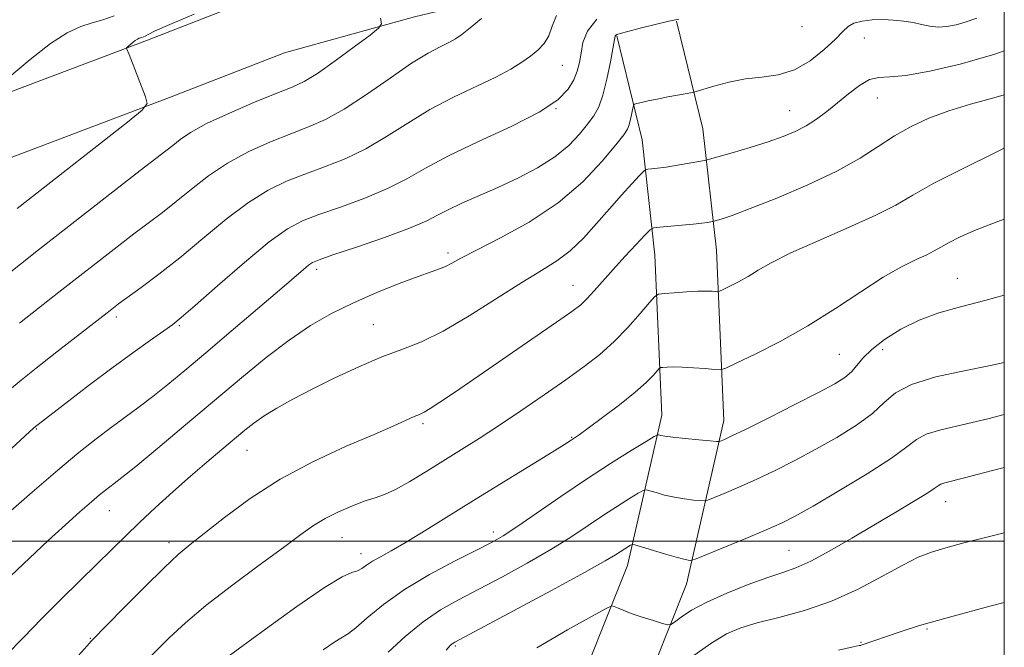
# Model space of a CAD drawing. Extents: x 2084800 to 2087700, y 322300 to 325200.
# Drawn here: x 2087321 to 2087500, y 323481 to 323595 of the extents above; entities that cross this region are included whole.
import ezdxf

# ---------------------------------------------------------------- set-up
doc = ezdxf.new("R2010")
doc.units = 0
doc.header["$MEASUREMENT"] = 0
for name, color, linetype, lineweight in [('32000', 7, 'Continuous', 0), ('DTM HARD BREAKLINE', 7, 'Continuous', 0), ('DTM SPOT ELEVATION', 2, 'Continuous', 13), ('INDEX CONTOUR', 41, 'Continuous', 13), ('INTERMEDIATE CONTOUR', 44, 'Continuous', 0)]:
    doc.layers.add(name, color=color, linetype=linetype, lineweight=lineweight)

msp = doc.modelspace()

# ---------------------------------------------------------------- linework, layer by layer
at = {"layer": '32000', "flags": 128}
for points in [[(2085000, 322500), (2087500, 322500), (2087500, 325000), (2085000, 325000), (2085000, 322500)], [(2087500, 323500), (2085000, 323500)]]:
    msp.add_lwpolyline(points, dxfattribs=at)
at = {"layer": 'DTM HARD BREAKLINE'}
for points in [[(2087170.46, 323476.29, 1035.64), (2087188.46, 323507.54, 1036.32), (2087199.67, 323519.43, 1036.68), (2087226.18, 323538.41, 1037.62), (2087252.68, 323550.99, 1040.77), (2087283.27, 323564.98, 1043.73), (2087310.49, 323578.27, 1045.74), (2087344.27, 323591.02, 1048.29), (2087365.61, 323599.34, 1048.38), (2087389.97, 323606.05, 1050.53), (2087411.84, 323611.35, 1052.28), (2087438.33, 323614.51, 1055.5), (2087463.39, 323614.3, 1057.06), (2087487.21, 323616.93, 1056.93), (2087500, 323619.076, 1056.423)], [(2087179.06, 323471.18, 1035.64), (2087196.54, 323501.53, 1036.32), (2087206.28, 323511.86, 1036.68), (2087231.28, 323529.76, 1037.62), (2087256.9, 323541.93, 1040.77), (2087287.86, 323556.08, 1043.73), (2087314.93, 323567.98, 1045.74), (2087348.28, 323580.56, 1048.29), (2087369.14, 323588.7, 1048.38), (2087392.78, 323595.21, 1050.53), (2087413.83, 323600.31, 1052.28), (2087438.95, 323603.3, 1055.5), (2087463.96, 323603.09, 1057.06), (2087488.75, 323605.83, 1056.93), (2087500, 323607.717, 1056.482)], [(2087440.43, 323594.43, 1058.1), (2087445.2, 323574.87, 1060.98), (2087447.66, 323552.83, 1064.94), (2087449.03, 323521.9, 1069.29), (2087442.23, 323492.23, 1074.79), (2087430.81, 323463.63, 1079.35)], [(2087429.55, 323591.78, 1058.1), (2087434.15, 323572.91, 1060.98), (2087436.49, 323551.96, 1064.94), (2087437.77, 323522.92, 1069.29), (2087431.51, 323495.58, 1074.79), (2087420.68, 323468.45, 1079.35), (2087407.14, 323444.16, 1082.8), (2087395.87, 323409.59, 1085.96), (2087387.89, 323382.79, 1088.98), (2087377.13, 323353.48, 1090.9), (2087366.91, 323326.19, 1093.69), (2087358.92, 323302.69, 1095.91), (2087350.8, 323274.85, 1097.27), (2087340.83, 323238.82, 1099.11), (2087337.72, 323222.83, 1099.94), (2087336.89, 323203.56, 1101.3), (2087343.4, 323165.3, 1103.79), (2087347.54, 323132.2, 1106.88), (2087351.37, 323083.56, 1109.8), (2087354.88, 323040.64, 1111.83), (2087362.61, 322979.79, 1116.56), (2087367.97, 322919.94, 1119.44), (2087368.98, 322874.59, 1121.29), (2087379.48, 322808.98, 1123.55)]]:
    msp.add_polyline3d(points, dxfattribs=at)
at = {"layer": 'DTM SPOT ELEVATION'}
for p in [(2087463.23, 323593.45, 1058.2), (2087474.54, 323591.37, 1061), (2087419.65, 323586.41, 1054.9), (2087476.93, 323580.48, 1062.7), (2087418.49, 323578.54, 1056), (2087460.99, 323578.17, 1061.2), (2087398.89, 323552.36, 1059.6), (2087375.03, 323549.37, 1058.4), (2087491.46, 323547.75, 1069.2), (2087421.57, 323546.46, 1063.2), (2087338.59, 323540.7, 1054.4), (2087350.05, 323539.15, 1056.2), (2087385.29, 323539.3, 1061.1), (2087470.04, 323533.96, 1069), (2087477.89, 323534.76, 1070.7), (2087324.02, 323520.41, 1056.1), (2087394.34, 323521.35, 1064.3), (2087421.37, 323518.86, 1067.9), (2087362.36, 323516.52, 1062.8), (2087489.37, 323507.18, 1076.7), (2087337.3, 323505.53, 1060.8), (2087379.62, 323500.67, 1066.9), (2087407.1, 323501.68, 1069.5), (2087348.14, 323499.74, 1063.5), (2087460.89, 323498.33, 1075.1), (2087383.07, 323497.72, 1067.4), (2087485.96, 323484.08, 1080.2), (2087333.88, 323482.39, 1063.9), (2087400.19, 323480.96, 1074.2), (2087473.97, 323481.64, 1079.9)]:
    msp.add_point(p, dxfattribs=at)
at = {"layer": 'INDEX CONTOUR'}
for points in [[(2087386.6, 323594.967, 1050), (2087386.764, 323593.946, 1050), (2087386.272, 323593.154, 1050), (2087384.7, 323591.913, 1050), (2087381.842, 323589.776, 1050), (2087378.36, 323587.221, 1050), (2087375.131, 323584.959, 1050), (2087372.737, 323583.492, 1050), (2087370.581, 323582.474, 1050), (2087367.768, 323581.35, 1050), (2087363.722, 323579.716, 1050), (2087359.13, 323577.766, 1050), (2087354.995, 323575.848, 1050), (2087352.08, 323574.235, 1050), (2087350.176, 323572.927, 1050), (2087348.837, 323571.853, 1050), (2087347.585, 323570.868, 1050), (2087342.917, 323567.297, 1050), (2087338.518, 323563.886, 1050), (2087324.455, 323552.917, 1050), (2087321.144, 323550.309, 1050), (2087317.905, 323547.706, 1050)], [(2087495.033, 323594.964, 1060), (2087493.073, 323594.313, 1060), (2087491.259, 323593.804, 1060), (2087489.55, 323593.474, 1060), (2087487.951, 323593.373, 1060), (2087486.453, 323593.523, 1060), (2087484.975, 323593.833, 1060), (2087483.42, 323594.182, 1060), (2087481.718, 323594.466, 1060), (2087479.878, 323594.653, 1060), (2087477.943, 323594.723, 1060), (2087475.976, 323594.661, 1060), (2087474.149, 323594.448, 1060), (2087472.658, 323594.069, 1060), (2087471.598, 323593.484, 1060), (2087470.623, 323592.57, 1060), (2087469.291, 323591.18, 1060), (2087467.269, 323589.276, 1060), (2087464.701, 323587.253, 1060), (2087461.846, 323585.618, 1060), (2087458.919, 323584.719, 1060), (2087455.952, 323584.299, 1060), (2087452.931, 323583.944, 1060), (2087449.909, 323583.349, 1060), (2087447.192, 323582.631, 1060), (2087443.999, 323581.663, 1060), (2087443.275, 323581.479, 1060), (2087442.362, 323581.31, 1060), (2087438.849, 323580.675, 1060), (2087436.885, 323580.298, 1060), (2087435.254, 323579.957, 1060), (2087434.024, 323579.679, 1060), (2087433.202, 323579.481, 1060), (2087432.763, 323579.349, 1060), (2087432.569, 323579.127, 1060), (2087432.456, 323578.624, 1060), (2087432.289, 323577.726, 1060), (2087432.067, 323576.632, 1060), (2087431.818, 323575.615, 1060), (2087431.504, 323574.812, 1060), (2087430.817, 323573.789, 1060), (2087429.381, 323571.979, 1060), (2087426.897, 323569.007, 1060), (2087423.37, 323565.287, 1060), (2087418.88, 323561.432, 1060), (2087413.644, 323557.968, 1060), (2087408.409, 323555.082, 1060), (2087404.057, 323552.876, 1060), (2087401.223, 323551.398, 1060), (2087399.553, 323550.482, 1060), (2087398.447, 323549.911, 1060), (2087397.339, 323549.467, 1060), (2087395.802, 323548.937, 1060), (2087393.444, 323548.105, 1060), (2087390.027, 323546.821, 1060), (2087385.932, 323545.174, 1060), (2087381.688, 323543.319, 1060), (2087377.703, 323541.352, 1060), (2087373.878, 323539.151, 1060), (2087369.99, 323536.537, 1060), (2087365.839, 323533.372, 1060), (2087361.336, 323529.686, 1060), (2087351.146, 323521.118, 1060), (2087346.133, 323516.927, 1060), (2087342.111, 323513.592, 1060), (2087339.598, 323511.547, 1060), (2087338.225, 323510.471, 1060), (2087336.6, 323509.251, 1060), (2087335.557, 323508.412, 1060), (2087334.069, 323507.155, 1060), (2087331.983, 323505.334, 1060), (2087329.339, 323502.973, 1060), (2087326.226, 323500.136, 1060), (2087322.788, 323496.943, 1060), (2087319.384, 323493.721, 1060)], [(2087500, 323544.698, 1070), (2087496.46, 323543.703, 1070), (2087492.024, 323542.546, 1070), (2087488.091, 323541.448, 1070), (2087484.503, 323540.159, 1070), (2087481.163, 323538.51, 1070), (2087478.225, 323536.657, 1070), (2087475.901, 323534.838, 1070), (2087474.312, 323533.245, 1070), (2087473.205, 323531.892, 1070), (2087472.233, 323530.746, 1070), (2087471.033, 323529.73, 1070), (2087469.171, 323528.584, 1070), (2087466.198, 323526.996, 1070), (2087461.923, 323524.804, 1070), (2087457.19, 323522.414, 1070), (2087453.102, 323520.378, 1070), (2087450.495, 323519.111, 1070), (2087449.14, 323518.484, 1070), (2087448.54, 323518.227, 1070), (2087448.207, 323518.122, 1070), (2087447.682, 323518.12, 1070), (2087446.518, 323518.218, 1070), (2087444.451, 323518.407, 1070), (2087441.97, 323518.645, 1070), (2087439.75, 323518.882, 1070), (2087438.309, 323519.077, 1070), (2087437.544, 323519.222, 1070), (2087437.193, 323519.319, 1070), (2087436.953, 323519.322, 1070), (2087436.353, 323519.011, 1070), (2087434.878, 323518.12, 1070), (2087432.162, 323516.453, 1070), (2087428.425, 323514.11, 1070), (2087424.035, 323511.259, 1070), (2087419.391, 323508.117, 1070), (2087411.409, 323502.609, 1070), (2087408.902, 323500.967, 1070), (2087406.776, 323499.751, 1070), (2087404.08, 323498.386, 1070), (2087400.154, 323496.431, 1070), (2087395.509, 323493.977, 1070), (2087390.949, 323491.259, 1070), (2087387.141, 323488.521, 1070), (2087384.205, 323486.075, 1070), (2087382.124, 323484.247, 1070), (2087380.788, 323483.216, 1070), (2087378.33, 323481.717, 1070), (2087376.202, 323480.266, 1070)], [(2087500, 323488.864, 1080), (2087497.635, 323488.256, 1080), (2087490.048, 323486.237, 1080), (2087484.606, 323484.676, 1080), (2087481.054, 323483.548, 1080), (2087473.97, 323481.105, 1080), (2087473.851, 323481.078, 1080), (2087473.601, 323481.041, 1080), (2087472.528, 323480.826, 1080), (2087469.832, 323480.243, 1080)]]:
    msp.add_polyline3d(points, dxfattribs=at)
at = {"layer": 'INTERMEDIATE CONTOUR'}
for points in [[(2087440.857, 323594.83, 1058), (2087439.016, 323594.428, 1058), (2087436.544, 323593.834, 1058), (2087433.834, 323593.171, 1058), (2087431.55, 323592.598, 1058), (2087430.19, 323592.235, 1058), (2087429.58, 323592.038, 1058), (2087429.379, 323591.924, 1058), (2087429.283, 323591.748, 1058), (2087429.151, 323591.136, 1058), (2087428.401, 323587.056, 1058), (2087427.759, 323583.919, 1058), (2087427.032, 323581, 1058), (2087426.266, 323578.86, 1058), (2087425.377, 323577.248, 1058), (2087424.251, 323575.712, 1058), (2087422.772, 323573.901, 1058), (2087420.826, 323571.875, 1058), (2087418.294, 323569.798, 1058), (2087415.131, 323567.811, 1058), (2087411.574, 323565.956, 1058), (2087407.927, 323564.255, 1058), (2087401.415, 323561.372, 1058), (2087398.916, 323560.202, 1058), (2087396.981, 323559.185, 1058), (2087394.919, 323558.136, 1058), (2087391.866, 323556.838, 1058), (2087387.323, 323555.171, 1058), (2087382.249, 323553.424, 1058), (2087377.966, 323551.984, 1058), (2087375.444, 323551.12, 1058), (2087374.232, 323550.619, 1058), (2087373.528, 323550.146, 1058), (2087372.595, 323549.367, 1058), (2087368.222, 323545.605, 1058), (2087359.448, 323538.125, 1058), (2087354.864, 323534.236, 1058), (2087351.064, 323531.035, 1058), (2087347.954, 323528.463, 1058), (2087345.252, 323526.312, 1058), (2087342.711, 323524.386, 1058), (2087337.651, 323520.676, 1058), (2087334.922, 323518.617, 1058), (2087331.773, 323516.127, 1058), (2087327.929, 323512.935, 1058), (2087323.288, 323508.936, 1058), (2087318.456, 323504.688, 1058)], [(2087418.577, 323595.488, 1054), (2087417.841, 323593.55, 1054), (2087417.199, 323591.792, 1054), (2087416.33, 323590.373, 1054), (2087415.204, 323589.201, 1054), (2087413.867, 323588.118, 1054), (2087412.312, 323586.982, 1054), (2087410.314, 323585.718, 1054), (2087407.599, 323584.263, 1054), (2087399.863, 323580.619, 1054), (2087395.6, 323578.4, 1054), (2087391.565, 323575.948, 1054), (2087387.726, 323573.475, 1054), (2087383.955, 323571.241, 1054), (2087380.165, 323569.433, 1054), (2087376.432, 323567.962, 1054), (2087372.867, 323566.667, 1054), (2087369.521, 323565.363, 1054), (2087366.186, 323563.754, 1054), (2087362.592, 323561.514, 1054), (2087358.564, 323558.46, 1054), (2087354.311, 323554.951, 1054), (2087350.141, 323551.487, 1054), (2087346.339, 323548.495, 1054), (2087343.115, 323546.089, 1054), (2087338.99, 323543.091, 1054), (2087337.455, 323541.926, 1054), (2087327.744, 323534.367, 1054), (2087324.015, 323531.439, 1054), (2087321.262, 323529.242, 1054), (2087319.163, 323527.508, 1054)], [(2087338.205, 323595.424, 1046), (2087336.131, 323594.677, 1046), (2087334.22, 323594.132, 1046), (2087332.14, 323593.465, 1046), (2087329.664, 323592.336, 1046), (2087326.596, 323590.398, 1046), (2087322.9, 323587.507, 1046), (2087319.19, 323584.312, 1046)], [(2087352.718, 323595.722, 1048), (2087348.31, 323593.831, 1048), (2087345.655, 323592.659, 1048), (2087344.372, 323592.035, 1048), (2087343.832, 323591.738, 1048), (2087343.502, 323591.578, 1048), (2087343.239, 323591.484, 1048), (2087342.733, 323591.33, 1048), (2087342.42, 323591.187, 1048), (2087342.032, 323590.941, 1048), (2087341.564, 323590.575, 1048), (2087340.518, 323589.641, 1048), (2087340.464, 323589.522, 1048), (2087340.513, 323589.375, 1048), (2087340.919, 323588.383, 1048), (2087343.895, 323580.674, 1048), (2087344.167, 323579.474, 1048), (2087343.311, 323578.284, 1048), (2087340.59, 323576.085, 1048), (2087320.579, 323560.451, 1048)], [(2087404.968, 323594.903, 1052), (2087402.904, 323593.204, 1052), (2087401.407, 323592.02, 1052), (2087400.252, 323591.225, 1052), (2087399.058, 323590.573, 1052), (2087397.473, 323589.807, 1052), (2087395.27, 323588.645, 1052), (2087392.251, 323586.794, 1052), (2087388.356, 323584.12, 1052), (2087384.066, 323581.119, 1052), (2087379.999, 323578.443, 1052), (2087376.586, 323576.564, 1052), (2087373.523, 323575.231, 1052), (2087370.318, 323574.009, 1052), (2087366.622, 323572.539, 1052), (2087362.658, 323570.76, 1052), (2087358.794, 323568.68, 1052), (2087355.322, 323566.347, 1052), (2087352.244, 323563.938, 1052), (2087349.489, 323561.67, 1052), (2087346.962, 323559.681, 1052), (2087341.787, 323555.804, 1052), (2087338.754, 323553.489, 1052), (2087328.121, 323545.219, 1052), (2087324.444, 323542.338, 1052), (2087320.96, 323539.573, 1052)], [(2087425.951, 323594.795, 1056), (2087424.218, 323592.653, 1056), (2087423.407, 323590.569, 1056), (2087423.061, 323588.642, 1056), (2087422.777, 323586.934, 1056), (2087422.385, 323585.355, 1056), (2087421.773, 323583.778, 1056), (2087420.75, 323582.079, 1056), (2087418.832, 323580.157, 1056), (2087415.45, 323577.916, 1056), (2087410.339, 323575.32, 1056), (2087404.43, 323572.591, 1056), (2087398.949, 323570.005, 1056), (2087394.775, 323567.775, 1056), (2087391.385, 323565.832, 1056), (2087387.91, 323564.04, 1056), (2087383.744, 323562.302, 1056), (2087379.341, 323560.693, 1056), (2087375.417, 323559.326, 1056), (2087372.421, 323558.187, 1056), (2087369.716, 323556.747, 1056), (2087366.391, 323554.347, 1056), (2087361.884, 323550.625, 1056), (2087357.007, 323546.408, 1056), (2087352.913, 323542.814, 1056), (2087350.4, 323540.64, 1056), (2087348.836, 323539.388, 1056), (2087347.23, 323538.232, 1056), (2087344.798, 323536.51, 1056), (2087341.571, 323534.196, 1056), (2087337.787, 323531.426, 1056), (2087333.739, 323528.389, 1056), (2087329.937, 323525.493, 1056), (2087323.579, 323520.566, 1056), (2087310.629, 323508.668, 1056)], [(2087500, 323589.044, 1062), (2087498.282, 323588.47, 1062), (2087491.996, 323586.666, 1062), (2087486.47, 323585.361, 1062), (2087482.112, 323584.602, 1062), (2087479.163, 323584.352, 1062), (2087477.168, 323584.244, 1062), (2087475.503, 323583.829, 1062), (2087473.669, 323582.782, 1062), (2087471.676, 323581.278, 1062), (2087469.658, 323579.617, 1062), (2087467.72, 323578.053, 1062), (2087465.839, 323576.654, 1062), (2087463.963, 323575.444, 1062), (2087462.009, 323574.422, 1062), (2087459.786, 323573.496, 1062), (2087457.071, 323572.553, 1062), (2087453.797, 323571.528, 1062), (2087450.503, 323570.547, 1062), (2087446.391, 323569.36, 1062), (2087445.505, 323569.143, 1062), (2087444.466, 323568.951, 1062), (2087442.727, 323568.644, 1062), (2087440.577, 323568.275, 1062), (2087438.518, 323567.943, 1062), (2087436.952, 323567.725, 1062), (2087435.887, 323567.607, 1062), (2087435.232, 323567.551, 1062), (2087434.855, 323567.483, 1062), (2087434.455, 323567.182, 1062), (2087433.689, 323566.388, 1062), (2087432.304, 323564.914, 1062), (2087430.412, 323562.859, 1062), (2087428.215, 323560.392, 1062), (2087425.888, 323557.7, 1062), (2087423.502, 323555.053, 1062), (2087421.101, 323552.735, 1062), (2087418.657, 323550.903, 1062), (2087415.847, 323549.167, 1062), (2087412.277, 323547.006, 1062), (2087402.747, 323540.915, 1062), (2087398.019, 323538.13, 1062), (2087394.05, 323536.213, 1062), (2087390.506, 323534.835, 1062), (2087386.843, 323533.462, 1062), (2087382.685, 323531.694, 1062), (2087378.315, 323529.66, 1062), (2087374.184, 323527.617, 1062), (2087370.657, 323525.779, 1062), (2087367.763, 323524.164, 1062), (2087365.446, 323522.746, 1062), (2087363.601, 323521.467, 1062), (2087361.928, 323520.156, 1062), (2087357.78, 323516.678, 1062), (2087355.066, 323514.379, 1062), (2087352.055, 323511.786, 1062), (2087348.872, 323508.985, 1062), (2087345.715, 323506.137, 1062), (2087342.797, 323503.421, 1062), (2087340.24, 323500.94, 1062), (2087335.129, 323495.87, 1062), (2087328.544, 323489.481, 1062), (2087325.033, 323485.974, 1062), (2087321.685, 323482.496, 1062), (2087318.626, 323479.349, 1062)], [(2087500, 323581.065, 1064), (2087498.112, 323580.53, 1064), (2087493.871, 323579.384, 1064), (2087489.887, 323578.19, 1064), (2087486.298, 323576.851, 1064), (2087483.049, 323575.331, 1064), (2087480.037, 323573.616, 1064), (2087477.091, 323571.691, 1064), (2087473.774, 323569.554, 1064), (2087469.577, 323567.204, 1064), (2087464.261, 323564.698, 1064), (2087458.64, 323562.317, 1064), (2087453.795, 323560.397, 1064), (2087450.548, 323559.182, 1064), (2087448.685, 323558.541, 1064), (2087447.254, 323558.115, 1064), (2087446.971, 323558.046, 1064), (2087446.639, 323557.984, 1064), (2087446.036, 323557.882, 1064), (2087445.02, 323557.739, 1064), (2087443.47, 323557.563, 1064), (2087441.375, 323557.37, 1064), (2087437.354, 323557.044, 1064), (2087436.309, 323556.917, 1064), (2087435.618, 323556.545, 1064), (2087434.684, 323555.609, 1064), (2087433.079, 323553.907, 1064), (2087431.022, 323551.704, 1064), (2087428.892, 323549.376, 1064), (2087425.419, 323545.454, 1064), (2087424.126, 323544.037, 1064), (2087422.996, 323542.957, 1064), (2087421.403, 323541.732, 1064), (2087418.601, 323539.769, 1064), (2087400.049, 323527.033, 1064), (2087397.383, 323525.232, 1064), (2087395.63, 323524.091, 1064), (2087394.52, 323523.442, 1064), (2087393.69, 323523.044, 1064), (2087392.757, 323522.641, 1064), (2087389.026, 323520.963, 1064), (2087385.447, 323519.408, 1064), (2087380.396, 323517.239, 1064), (2087374.454, 323514.506, 1064), (2087368.393, 323511.296, 1064), (2087362.89, 323507.765, 1064), (2087358.229, 323504.32, 1064), (2087352.023, 323499.392, 1064), (2087349.853, 323497.581, 1064), (2087347.274, 323495.199, 1064), (2087343.766, 323491.746, 1064), (2087339.969, 323487.915, 1064), (2087334.024, 323481.835, 1064), (2087333.27, 323481.011, 1064), (2087325.639, 323472.5, 1064)], [(2087500, 323571.37, 1066), (2087498.288, 323570.552, 1066), (2087492.501, 323567.717, 1066), (2087487.202, 323564.998, 1066), (2087483.39, 323562.856, 1066), (2087480.283, 323561.057, 1066), (2087476.659, 323559.184, 1066), (2087471.69, 323556.944, 1066), (2087466.14, 323554.554, 1066), (2087461.168, 323552.348, 1066), (2087457.644, 323550.583, 1066), (2087455.262, 323549.205, 1066), (2087453.427, 323548.079, 1066), (2087451.679, 323547.101, 1066), (2087450.1, 323546.299, 1066), (2087448.911, 323545.728, 1066), (2087448.249, 323545.423, 1066), (2087447.893, 323545.321, 1066), (2087447.537, 323545.334, 1066), (2087446.909, 323545.383, 1066), (2087445.866, 323545.416, 1066), (2087444.299, 323545.39, 1066), (2087442.204, 323545.281, 1066), (2087440.001, 323545.13, 1066), (2087438.21, 323544.993, 1066), (2087437.171, 323544.86, 1066), (2087436.47, 323544.431, 1066), (2087435.505, 323543.342, 1066), (2087433.824, 323541.367, 1066), (2087431.575, 323538.841, 1066), (2087429.054, 323536.242, 1066), (2087426.465, 323533.917, 1066), (2087423.64, 323531.704, 1066), (2087420.321, 323529.313, 1066), (2087416.369, 323526.557, 1066), (2087412.129, 323523.656, 1066), (2087408.063, 323520.939, 1066), (2087404.513, 323518.641, 1066), (2087401.324, 323516.636, 1066), (2087395.017, 323512.717, 1066), (2087391.941, 323510.854, 1066), (2087389.311, 323509.386, 1066), (2087387.32, 323508.479, 1066), (2087385.637, 323507.899, 1066), (2087383.809, 323507.309, 1066), (2087381.512, 323506.447, 1066), (2087378.973, 323505.354, 1066), (2087376.555, 323504.142, 1066), (2087374.446, 323502.847, 1066), (2087372.149, 323501.203, 1066), (2087368.992, 323498.864, 1066), (2087364.572, 323495.637, 1066), (2087359.546, 323491.93, 1066), (2087354.837, 323488.306, 1066), (2087351.133, 323485.185, 1066), (2087348.179, 323482.43, 1066), (2087339.752, 323474.112, 1066)], [(2087500, 323558.471, 1068), (2087498.819, 323558.072, 1068), (2087494.905, 323556.569, 1068), (2087491.961, 323555.271, 1068), (2087489.863, 323554.218, 1068), (2087488.434, 323553.415, 1068), (2087487.269, 323552.74, 1068), (2087485.91, 323552.037, 1068), (2087483.968, 323551.141, 1068), (2087481.339, 323549.847, 1068), (2087477.984, 323547.941, 1068), (2087473.913, 323545.308, 1068), (2087469.286, 323542.236, 1068), (2087464.309, 323539.114, 1068), (2087459.26, 323536.292, 1068), (2087454.702, 323533.975, 1068), (2087451.274, 323532.328, 1068), (2087449.36, 323531.448, 1068), (2087448.331, 323531.154, 1068), (2087447.304, 323531.192, 1068), (2087445.62, 323531.341, 1068), (2087443.522, 323531.508, 1068), (2087441.47, 323531.627, 1068), (2087439.847, 323531.657, 1068), (2087438.687, 323531.625, 1068), (2087437.942, 323531.575, 1068), (2087437.535, 323531.521, 1068), (2087437.26, 323531.354, 1068), (2087436.168, 323530.113, 1068), (2087434.906, 323528.839, 1068), (2087432.882, 323527.051, 1068), (2087430.044, 323524.785, 1068), (2087426.957, 323522.44, 1068), (2087424.343, 323520.506, 1068), (2087422.737, 323519.343, 1068), (2087421.072, 323518.212, 1068), (2087420.033, 323517.552, 1068), (2087417.808, 323516.17, 1068), (2087404.015, 323507.676, 1068), (2087394.854, 323501.989, 1068), (2087391.29, 323499.833, 1068), (2087388.573, 323498.276, 1068), (2087386.581, 323497.18, 1068), (2087385.137, 323496.35, 1068), (2087384.067, 323495.633, 1068), (2087383.21, 323495.04, 1068), (2087382.41, 323494.621, 1068), (2087381.421, 323494.303, 1068), (2087379.647, 323493.521, 1068), (2087376.401, 323491.585, 1068), (2087371.37, 323488.125, 1068), (2087365.71, 323484.04, 1068), (2087358.242, 323478.563, 1068)], [(2087500, 323532.472, 1072), (2087497.508, 323531.922, 1072), (2087492.718, 323530.971, 1072), (2087487.559, 323529.825, 1072), (2087483.133, 323528.479, 1072), (2087480.202, 323526.93, 1072), (2087478.153, 323525.177, 1072), (2087476.034, 323523.221, 1072), (2087473.111, 323521.081, 1072), (2087469.545, 323518.866, 1072), (2087465.716, 323516.697, 1072), (2087461.946, 323514.682, 1072), (2087458.331, 323512.853, 1072), (2087454.91, 323511.223, 1072), (2087451.759, 323509.814, 1072), (2087449.092, 323508.68, 1072), (2087447.16, 323507.885, 1072), (2087446.083, 323507.463, 1072), (2087445.452, 323507.329, 1072), (2087444.727, 323507.367, 1072), (2087443.496, 323507.486, 1072), (2087441.857, 323507.685, 1072), (2087440.039, 323507.987, 1072), (2087438.261, 323508.394, 1072), (2087436.709, 323508.824, 1072), (2087435.566, 323509.174, 1072), (2087434.901, 323509.34, 1072), (2087434.359, 323509.219, 1072), (2087433.472, 323508.709, 1072), (2087431.889, 323507.738, 1072), (2087429.713, 323506.373, 1072), (2087427.156, 323504.712, 1072), (2087424.368, 323502.838, 1072), (2087421.232, 323500.761, 1072), (2087417.563, 323498.476, 1072), (2087413.287, 323496.013, 1072), (2087408.773, 323493.55, 1072), (2087404.497, 323491.302, 1072), (2087400.807, 323489.387, 1072), (2087397.527, 323487.536, 1072), (2087394.351, 323485.386, 1072), (2087391.087, 323482.713, 1072), (2087387.99, 323479.865, 1072)], [(2087500, 323522.995, 1074), (2087497.007, 323522.223, 1074), (2087488.439, 323520.22, 1074), (2087485.787, 323519.416, 1074), (2087484.022, 323518.478, 1074), (2087482.277, 323517.135, 1074), (2087479.519, 323515.105, 1074), (2087475.097, 323512.257, 1074), (2087469.909, 323509.126, 1074), (2087465.233, 323506.397, 1074), (2087461.968, 323504.561, 1074), (2087459.473, 323503.293, 1074), (2087456.721, 323502.069, 1074), (2087453.024, 323500.517, 1074), (2087449.044, 323498.877, 1074), (2087443.959, 323496.804, 1074), (2087443.222, 323496.538, 1074), (2087442.937, 323496.516, 1074), (2087442.541, 323496.565, 1074), (2087441.745, 323496.725, 1074), (2087440.329, 323497.092, 1074), (2087438.213, 323497.712, 1074), (2087432.85, 323499.358, 1074), (2087432.364, 323499.427, 1074), (2087432.066, 323499.297, 1074), (2087431.001, 323498.636, 1074), (2087429.345, 323497.559, 1074), (2087427.46, 323496.437, 1074), (2087423.715, 323494.342, 1074), (2087417.672, 323491.059, 1074), (2087410.77, 323487.349, 1074), (2087400.108, 323481.644, 1074), (2087399.659, 323481.362, 1074), (2087399.298, 323481.04, 1074), (2087398.567, 323480.221, 1074)], [(2087500, 323513.41, 1076), (2087496.213, 323512.4, 1076), (2087492.794, 323511.484, 1076), (2087489.182, 323510.576, 1076), (2087488.441, 323510.352, 1076), (2087487.95, 323510.089, 1076), (2087487.259, 323509.601, 1076), (2087485.899, 323508.694, 1076), (2087483.52, 323507.229, 1076), (2087480.273, 323505.287, 1076), (2087472.3, 323500.56, 1076), (2087468.282, 323498.242, 1076), (2087464.808, 323496.382, 1076), (2087462.127, 323495.184, 1076), (2087459.752, 323494.347, 1076), (2087457.01, 323493.443, 1076), (2087453.455, 323492.152, 1076), (2087449.534, 323490.582, 1076), (2087445.926, 323488.951, 1076), (2087443.168, 323487.454, 1076), (2087441.263, 323486.211, 1076), (2087440.074, 323485.321, 1076), (2087439.41, 323484.858, 1076), (2087438.843, 323484.788, 1076), (2087437.887, 323485.051, 1076), (2087436.218, 323485.576, 1076), (2087434.157, 323486.237, 1076), (2087432.189, 323486.905, 1076), (2087430.701, 323487.462, 1076), (2087429.697, 323487.884, 1076), (2087429.084, 323488.168, 1076), (2087428.638, 323488.245, 1076), (2087427.602, 323487.791, 1076), (2087425.089, 323486.415, 1076), (2087420.578, 323483.891, 1076), (2087415.017, 323480.635, 1076)], [(2087500, 323501.521, 1078), (2087496.806, 323500.762, 1078), (2087492.66, 323499.72, 1078), (2087489.343, 323498.824, 1078), (2087486.75, 323498.026, 1078), (2087484.362, 323497.077, 1078), (2087481.558, 323495.677, 1078), (2087477.872, 323493.65, 1078), (2087473.456, 323491.318, 1078), (2087468.615, 323489.126, 1078), (2087463.674, 323487.422, 1078), (2087459.027, 323486.155, 1078), (2087455.088, 323485.174, 1078), (2087452.087, 323484.292, 1078), (2087449.513, 323483.177, 1078), (2087446.674, 323481.458, 1078), (2087443.13, 323478.946, 1078)]]:
    msp.add_polyline3d(points, dxfattribs=at)

doc.saveas('drawing.dxf')
